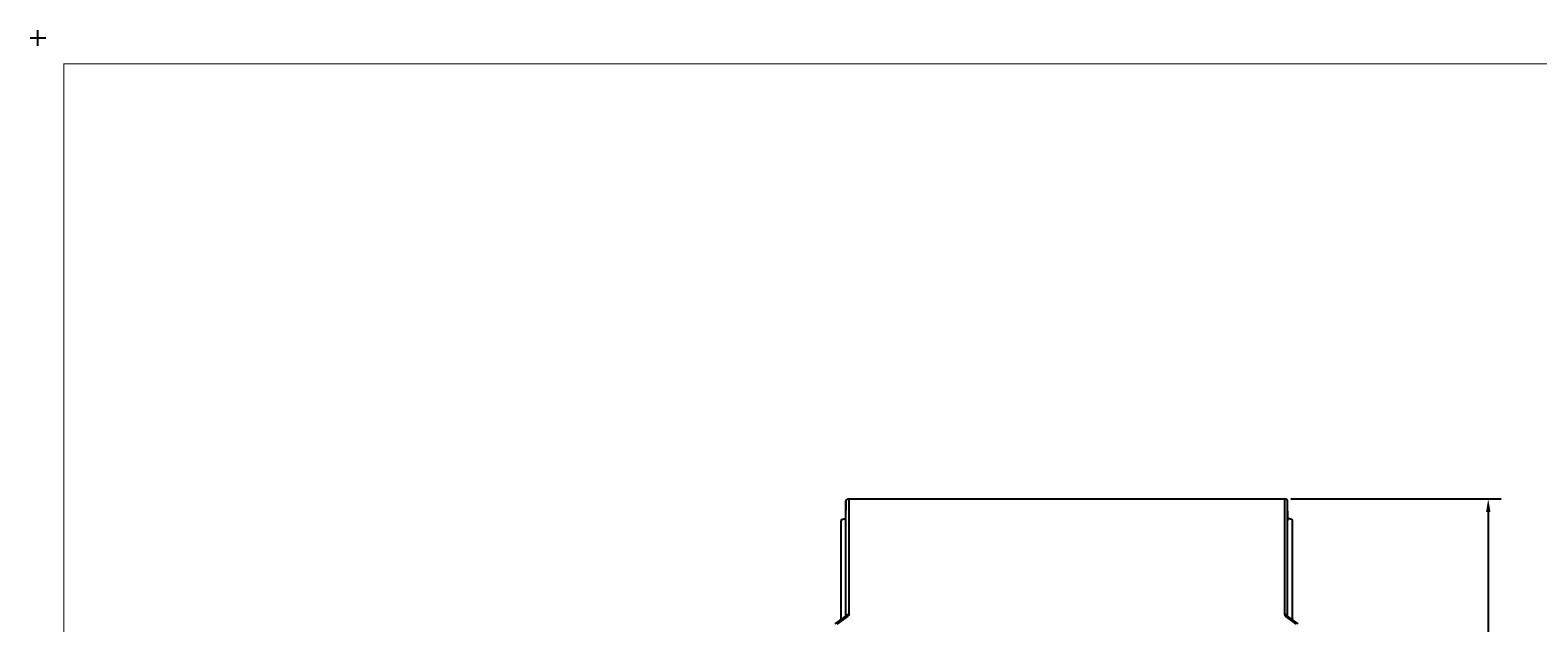
# Model space of a CAD drawing. Extents: x -0.1 to 44.1, y -0.1 to 34.1.
# Drawn here: x -0.1 to 14.4, y 28.4 to 34.1 of the extents above; entities that cross this region are included whole.
import ezdxf

# ---------------------------------------------------------------- set-up
doc = ezdxf.new("R2010")
doc.units = 0
doc.header["$MEASUREMENT"] = 0
doc.header["$PDMODE"] = 2
doc.header["$PDSIZE"] = 0.075
doc.layers.get('Defpoints').update_dxf_attribs({"linetype": 'CONTINUOUS'})
for name, color, linetype in [('Dimension', 6, 'CONTINUOUS'), ('Object', 5, 'CONTINUOUS'), ('Title Block', 3, 'CONTINUOUS')]:
    doc.layers.add(name, color=color, linetype=linetype)
doc.styles.get("Standard").update_dxf_attribs({"font": 'technic_.ttf'})
doc.dimstyles.get("Standard").update_dxf_attribs({"dimtxt": 0.09, "dimasz": 0.125, "dimexe": 0.125, "dimexo": 0.0625, "dimgap": 0.09, "dimtad": 0, "dimtih": 1, "dimtoh": 1, "dimzin": 0, "dimdsep": 46, "dimtxsty": 'STANDARD', "dimcen": 0.09, "dimadec": 0, "dimazin": 0, "dimtfac": 1, "dimtofl": 0, "dimtmove": 0, "dimatfit": 3, "dimfxl": 1, "dimtolj": 1, "dimtzin": 0, "dimarcsym": 0})

# ---------------------------------------------------------------- blocks, each defined once
blk = doc.blocks.new('*D0')
at = {"layer": 'Defpoints', "color": 0}
for p in [(12.003, 29.567), (13.966, 29.567), (12.051, 19.211)]:
    blk.add_point(p, dxfattribs=at)
at = {"layer": 'Dimension', "color": 0, "lineweight": -2}
for p, q in [((12.065, 29.567), (14.091, 29.567)), ((13.966, 29.442), (13.966, 24.542)), ((13.966, 19.336), (13.966, 24.236)), ((12.114, 19.211), (14.091, 19.211))]:
    blk.add_line(p, q, dxfattribs=at)
at = {"layer": 'Dimension', "color": 0}
for points in [[(13.945, 29.442), (13.987, 29.442), (13.966, 29.567)], [(13.945, 19.336), (13.987, 19.336), (13.966, 19.211)]]:
    blk.add_solid(points, dxfattribs=at)
at = {"layer": 'Dimension', "color": 0, "insert": (13.966, 24.389), "char_height": 0.09, "attachment_point": 5}
blk.add_mtext('\\A1;10.36 [263.0mm]', dxfattribs=at)

msp = doc.modelspace()

# ---------------------------------------------------------------- linework, layer by layer
at = {"layer": 'Object'}
for p, q in [((7.781, 29.547), (7.776, 29.357)), ((7.786, 29.557), (7.781, 29.547)), ((7.781, 28.439), (7.781, 29.547)), ((7.796, 29.564), (7.786, 29.557)), ((7.811, 29.567), (7.796, 29.564)), ((7.811, 29.567), (12.003, 29.567)), ((7.811, 28.457), (7.811, 29.567)), ((12.003, 29.567), (12.003, 28.457)), ((12.017, 29.564), (12.003, 29.567)), ((12.029, 29.557), (12.017, 29.564)), ((12.033, 29.547), (12.029, 29.557)), ((12.037, 29.357), (12.033, 29.547)), ((12.033, 28.439), (12.033, 29.547)), ((7.734, 29.36), (7.731, 29.353)), ((7.731, 29.353), (7.731, 28.401)), ((7.74, 29.367), (7.734, 29.36)), ((7.74, 29.367), (7.75, 29.373)), ((7.75, 29.373), (7.761, 29.374)), ((7.761, 29.374), (7.777, 29.374)), ((12.051, 29.374), (12.036, 29.374)), ((12.063, 29.373), (12.051, 29.374)), ((12.073, 29.367), (12.063, 29.373)), ((12.08, 29.36), (12.073, 29.367)), ((12.081, 29.353), (12.08, 29.36)), ((12.081, 28.403), (12.081, 29.353)), ((7.796, 28.454), (7.811, 28.457)), ((7.811, 28.457), (7.807, 28.444)), ((12.003, 28.457), (12.006, 28.444)), ((12.017, 28.454), (12.003, 28.457)), ((7.677, 28.364), (7.78, 28.437)), ((7.797, 28.434), (7.694, 28.361)), ((7.784, 28.441), (7.78, 28.437)), ((7.787, 28.439), (7.78, 28.437)), ((7.786, 28.446), (7.783, 28.44)), ((7.794, 28.446), (7.784, 28.441)), ((7.796, 28.454), (7.786, 28.446)), ((7.797, 28.434), (7.787, 28.439)), ((7.807, 28.444), (7.794, 28.446)), ((7.807, 28.444), (7.797, 28.434)), ((12.006, 28.444), (12.02, 28.446)), ((12.016, 28.434), (12.006, 28.444)), ((12.026, 28.439), (12.016, 28.434)), ((12.119, 28.361), (12.016, 28.434)), ((12.029, 28.446), (12.017, 28.454)), ((12.03, 28.441), (12.02, 28.446)), ((12.034, 28.437), (12.026, 28.439)), ((12.03, 28.44), (12.029, 28.446)), ((12.034, 28.437), (12.03, 28.441)), ((12.137, 28.364), (12.034, 28.437))]:
    msp.add_line(p, q, dxfattribs=at)
at = {"layer": 'Title Block', "const_width": 0.01}
msp.add_lwpolyline([(0.25, 0.25), (0.25, 33.75), (43.75, 33.75), (43.75, 0.25)], close=True, dxfattribs=at)
at = {"layer": 'Title Block'}
msp.add_point((0, 34), dxfattribs=at)

# ---------------------------------------------------------------- dimensions: what is measured, and where the dimension line sits
at = {"layer": 'Dimension'}
dim = msp.add_linear_dim(base=(13.966, 29.567), p1=(12.051, 19.211), p2=(12.003, 29.567), angle=90, dimstyle='STANDARD', dxfattribs=at)
dim.commit()
dim.dimension.update_dxf_attribs({"geometry": '*D0', "text_midpoint": (13.966, 24.389)})

doc.saveas('drawing.dxf')
